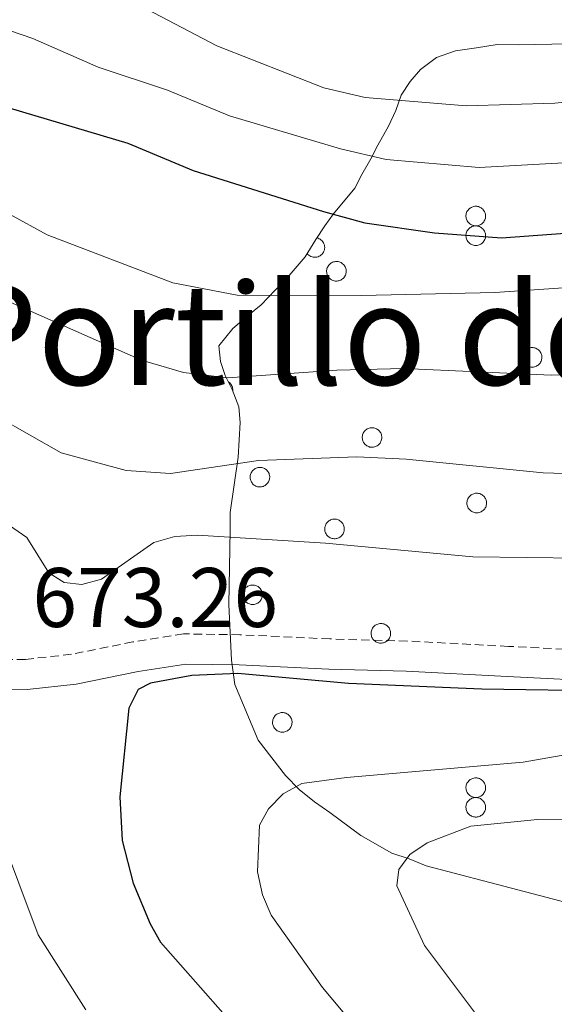
# Model space of a CAD drawing. Units: metres. Extents: x 565747 to 570231, y 4716783 to 4719796.
# Drawn here: x 569565 to 569628, y 4718272 to 4718389 of the extents above; entities that cross this region are included whole.
import ezdxf
from ezdxf.enums import TextEntityAlignment as Align

# ---------------------------------------------------------------- set-up
doc = ezdxf.new("R2010")
doc.units = ezdxf.units.M
doc.header["$MEASUREMENT"] = 0
doc.linetypes.add('TRAZOSX2', pattern=[1.5, 1, -0.5])
for name, color, linetype, lineweight in [('Level 21', 19, 'Continuous', 0), ('Level 35', 92, 'Continuous', 0), ('Level 36', 19, 'Continuous', 40), ('Level 4', 36, 'Continuous', 30), ('Level 41', 39, 'Continuous', 0), ('Level 45', 19, 'Continuous', 0), ('Level 5', 36, 'Continuous', 0)]:
    doc.layers.add(name, color=color, linetype=linetype, lineweight=lineweight)
doc.styles.add('Arial', font='ARIAL.TTF', dxfattribs={"height": 0.2})

msp = doc.modelspace()

# ---------------------------------------------------------------- linework, layer by layer
at = {"layer": 'Level 21', "color": 19, "linetype": 'TRAZOSX2', "lineweight": 0}
msp.add_polyline3d([(569729.41, 4718333.46, 671.06), (569717, 4718330.69, 671.97), (569703.32, 4718327.15, 673.04), (569686.79, 4718322.4, 673.95), (569671.53, 4718319.1, 675.27), (569661.04, 4718316.08, 675.68), (569654.1, 4718314.59, 675.35), (569644.32, 4718313.6, 675.35), (569635.25, 4718313.96, 675.35), (569622.65, 4718314.6, 675.02), (569610.63, 4718315.23, 674.94), (569601.44, 4718315.48, 674.78), (569590.77, 4718315.98, 674.61), (569584.08, 4718316.08, 674.45), (569578.05, 4718315.14, 674.2), (569570.76, 4718313.66, 673.29), (569565.3, 4718313.06, 673.29), (569559.74, 4718313.03, 673.46)], dxfattribs=at)
at = {"layer": 'Level 21', "color": 19, "linetype": 'Continuous', "lineweight": 0}
msp.add_polyline3d([(569730.29, 4718329.99, 671.06), (569717.84, 4718327.22, 671.97), (569704.27, 4718323.7, 673.04), (569687.66, 4718318.93, 673.95), (569672.41, 4718315.63, 675.27), (569661.91, 4718312.61, 675.68), (569654.65, 4718311.06, 675.35), (569644.43, 4718310.02, 675.35), (569635.08, 4718310.39, 675.35), (569622.47, 4718311.03, 675.02), (569610.49, 4718311.66, 674.94), (569601.31, 4718311.91, 674.78), (569590.67, 4718312.41, 674.61), (569584.33, 4718312.5, 674.45), (569578.68, 4718311.62, 674.2), (569571.31, 4718310.13, 673.29), (569565.51, 4718309.49, 673.29), (569559.08, 4718309.45, 673.46)], dxfattribs=at)
at = {"layer": 'Level 35', "color": 92, "linetype": 'Continuous', "lineweight": 0, "ltscale": 0.5}
for points in [[(569600.82, 4718364.48, 658.69), (569601.87, 4718365.91, 657.65), (569604.39, 4718368.96, 655.57), (569605.24, 4718370.59, 654.53), (569606.29, 4718372.43, 654.08), (569607.14, 4718374.06, 653.19), (569608.41, 4718376.31, 652.75), (569609.26, 4718378.15, 652.75), (569609.9, 4718379.99, 652.3), (569610.96, 4718381.62, 651.71), (569612.21, 4718383.05, 650.97), (569614.09, 4718384.46, 649.93), (569616.36, 4718385.25, 648.89), (569618.84, 4718385.62, 648.44), (569621.31, 4718386, 648.44), (569623.78, 4718385.96, 648.44), (569635.73, 4718386.2, 648.29)], [(569598.5, 4718360.81, 659.73), (569599.77, 4718362.85, 659.43), (569600.82, 4718364.48, 658.69)], [(569634.61, 4718282.88, 690.47), (569623.75, 4718285.72, 689.43), (569612.88, 4718288.55, 687.65), (569610.83, 4718289.41, 687.05), (569608.78, 4718290.05, 686.01), (569605.11, 4718292.17, 685.12), (569601.44, 4718294.9, 685.12), (569599.61, 4718296.16, 684.68), (569597.78, 4718297.63, 683.34), (569596.16, 4718299.3, 682.74), (569592.92, 4718303.46, 681.85), (569590.14, 4718310.09, 680.96), (569589.77, 4718312.98, 680.22), (569589.46, 4718319.57, 678.29), (569589.55, 4718326.16, 676.21), (569589.59, 4718328.42, 675.02), (569589.62, 4718330.48, 674.43), (569590.54, 4718337.05, 671.9), (569590.8, 4718341.16, 669.83), (569590.63, 4718343.02, 668.34), (569589.83, 4718345.09, 667.45), (569589.03, 4718346.75, 666.11), (569588.44, 4718348.4, 664.33), (569588.26, 4718350.26, 663.29), (569589.94, 4718352.29, 663.29), (569591.82, 4718353.91, 663.14), (569593.27, 4718355.12, 661.96), (569596.62, 4718358.58, 660.02), (569598.5, 4718360.81, 659.73)]]:
    msp.add_polyline3d(points, dxfattribs=at)
at = {"layer": 'Level 36', "color": 92, "linetype": 'Continuous', "lineweight": 0}
for points in [[(569617.67, 4718366.06), (569617.71, 4718366.17), (569617.77, 4718366.27), (569617.84, 4718366.36), (569617.91, 4718366.45), (569618, 4718366.53), (569618.09, 4718366.6), (569618.19, 4718366.66), (569618.29, 4718366.71), (569618.4, 4718366.75), (569618.51, 4718366.78), (569618.63, 4718366.8), (569618.74, 4718366.81), (569618.86, 4718366.8), (569618.97, 4718366.78), (569619.09, 4718366.76), (569619.19, 4718366.72), (569619.3, 4718366.67), (569619.4, 4718366.61), (569619.49, 4718366.54), (569619.58, 4718366.46), (569619.65, 4718366.38), (569619.72, 4718366.28), (569619.78, 4718366.18), (569619.83, 4718366.08), (569619.87, 4718365.97), (569619.89, 4718365.86), (569619.91, 4718365.74), (569619.91, 4718365.62), (569619.91, 4718365.51), (569619.89, 4718365.4), (569619.86, 4718365.28), (569619.81, 4718365.18), (569619.76, 4718365.07), (569619.7, 4718364.97), (569619.63, 4718364.88), (569619.55, 4718364.8), (569619.46, 4718364.72), (569619.37, 4718364.66), (569619.26, 4718364.6), (569619.16, 4718364.56), (569619.05, 4718364.52), (569618.93, 4718364.5), (569618.82, 4718364.48), (569618.7, 4718364.48), (569618.59, 4718364.49), (569618.47, 4718364.52), (569618.36, 4718364.55), (569618.26, 4718364.59), (569618.15, 4718364.65), (569618.06, 4718364.71), (569617.97, 4718364.79), (569617.89, 4718364.87), (569617.81, 4718364.96), (569617.75, 4718365.06), (569617.7, 4718365.16), (569617.65, 4718365.27), (569617.62, 4718365.38), (569617.6, 4718365.49), (569617.59, 4718365.61), (569617.59, 4718365.72), (569617.61, 4718365.84), (569617.63, 4718365.95), (569617.67, 4718366.06)], [(569617.67, 4718363.74), (569617.71, 4718363.84), (569617.77, 4718363.94), (569617.84, 4718364.04), (569617.91, 4718364.12), (569618, 4718364.2), (569618.09, 4718364.28), (569618.19, 4718364.34), (569618.29, 4718364.39), (569618.4, 4718364.43), (569618.51, 4718364.46), (569618.63, 4718364.48), (569618.74, 4718364.48), (569618.86, 4718364.48), (569618.97, 4718364.46), (569619.09, 4718364.43), (569619.19, 4718364.4), (569619.3, 4718364.34), (569619.4, 4718364.29), (569619.49, 4718364.22), (569619.58, 4718364.14), (569619.65, 4718364.05), (569619.72, 4718363.96), (569619.78, 4718363.86), (569619.83, 4718363.75), (569619.87, 4718363.64), (569619.89, 4718363.53), (569619.91, 4718363.42), (569619.91, 4718363.3), (569619.91, 4718363.18), (569619.89, 4718363.07), (569619.86, 4718362.96), (569619.81, 4718362.85), (569619.76, 4718362.75), (569619.7, 4718362.65), (569619.63, 4718362.56), (569619.55, 4718362.48), (569619.46, 4718362.4), (569619.37, 4718362.33), (569619.26, 4718362.28), (569619.16, 4718362.23), (569619.05, 4718362.2), (569618.93, 4718362.17), (569618.82, 4718362.16), (569618.7, 4718362.16), (569618.59, 4718362.17), (569618.47, 4718362.19), (569618.36, 4718362.23), (569618.26, 4718362.27), (569618.15, 4718362.32), (569618.06, 4718362.39), (569617.97, 4718362.46), (569617.89, 4718362.54), (569617.81, 4718362.64), (569617.75, 4718362.73), (569617.7, 4718362.83), (569617.65, 4718362.94), (569617.62, 4718363.05), (569617.6, 4718363.17), (569617.59, 4718363.28), (569617.59, 4718363.4), (569617.61, 4718363.51), (569617.63, 4718363.63), (569617.67, 4718363.74)], [(569601.13, 4718359.51), (569601.18, 4718359.62), (569601.23, 4718359.72), (569601.3, 4718359.81), (569601.38, 4718359.9), (569601.46, 4718359.98), (569601.55, 4718360.05), (569601.65, 4718360.11), (569601.75, 4718360.16), (569601.86, 4718360.2), (569601.97, 4718360.23), (569602.09, 4718360.25), (569602.21, 4718360.26), (569602.32, 4718360.25), (569602.43, 4718360.24), (569602.55, 4718360.21), (569602.66, 4718360.17), (569602.76, 4718360.12), (569602.86, 4718360.06), (569602.95, 4718359.99), (569603.04, 4718359.91), (569603.12, 4718359.83), (569603.19, 4718359.73), (569603.24, 4718359.63), (569603.29, 4718359.53), (569603.33, 4718359.42), (569603.36, 4718359.31), (569603.37, 4718359.19), (569603.37, 4718359.08), (569603.37, 4718358.96), (569603.35, 4718358.85), (569603.32, 4718358.73), (569603.28, 4718358.63), (569603.22, 4718358.52), (569603.16, 4718358.42), (569603.09, 4718358.33), (569603.01, 4718358.25), (569602.92, 4718358.18), (569602.83, 4718358.11), (569602.73, 4718358.05), (569602.62, 4718358.01), (569602.51, 4718357.97), (569602.4, 4718357.95), (569602.28, 4718357.94), (569602.17, 4718357.94), (569602.05, 4718357.94), (569601.94, 4718357.97), (569601.83, 4718358), (569601.72, 4718358.04), (569601.62, 4718358.1), (569601.52, 4718358.16), (569601.43, 4718358.24), (569601.35, 4718358.32), (569601.28, 4718358.41), (569601.21, 4718358.51), (569601.16, 4718358.61), (569601.11, 4718358.72), (569601.08, 4718358.83), (569601.06, 4718358.94), (569601.05, 4718359.06), (569601.05, 4718359.17), (569601.07, 4718359.29), (569601.09, 4718359.4), (569601.13, 4718359.51)], [(569624.35, 4718349.3), (569624.4, 4718349.41), (569624.46, 4718349.51), (569624.52, 4718349.6), (569624.6, 4718349.69), (569624.68, 4718349.77), (569624.77, 4718349.84), (569624.87, 4718349.9), (569624.98, 4718349.95), (569625.09, 4718349.99), (569625.2, 4718350.02), (569625.31, 4718350.04), (569625.43, 4718350.05), (569625.54, 4718350.04), (569625.66, 4718350.03), (569625.77, 4718350), (569625.88, 4718349.96), (569625.98, 4718349.91), (569626.08, 4718349.85), (569626.18, 4718349.78), (569626.26, 4718349.7), (569626.34, 4718349.62), (569626.41, 4718349.52), (569626.47, 4718349.42), (569626.51, 4718349.32), (569626.55, 4718349.21), (569626.58, 4718349.1), (569626.59, 4718348.98), (569626.6, 4718348.86), (569626.59, 4718348.75), (569626.57, 4718348.64), (569626.54, 4718348.52), (569626.5, 4718348.42), (569626.45, 4718348.31), (569626.39, 4718348.21), (569626.31, 4718348.12), (569626.23, 4718348.04), (569626.15, 4718347.96), (569626.05, 4718347.9), (569625.95, 4718347.84), (569625.84, 4718347.8), (569625.73, 4718347.76), (569625.62, 4718347.74), (569625.5, 4718347.72), (569625.39, 4718347.72), (569625.27, 4718347.74), (569625.16, 4718347.76), (569625.05, 4718347.79), (569624.94, 4718347.84), (569624.84, 4718347.89), (569624.74, 4718347.95), (569624.65, 4718348.03), (569624.57, 4718348.11), (569624.5, 4718348.2), (569624.43, 4718348.3), (569624.38, 4718348.4), (569624.34, 4718348.51), (569624.31, 4718348.62), (569624.29, 4718348.73), (569624.27, 4718348.85), (569624.28, 4718348.96), (569624.29, 4718349.08), (569624.32, 4718349.19), (569624.35, 4718349.3)], [(569605.35, 4718339.8), (569605.4, 4718339.9), (569605.45, 4718340), (569605.52, 4718340.1), (569605.6, 4718340.18), (569605.68, 4718340.26), (569605.77, 4718340.34), (569605.87, 4718340.4), (569605.98, 4718340.45), (569606.09, 4718340.49), (569606.2, 4718340.52), (569606.31, 4718340.54), (569606.43, 4718340.54), (569606.54, 4718340.54), (569606.66, 4718340.52), (569606.77, 4718340.49), (569606.88, 4718340.46), (569606.98, 4718340.4), (569607.08, 4718340.34), (569607.18, 4718340.28), (569607.26, 4718340.2), (569607.34, 4718340.11), (569607.41, 4718340.02), (569607.47, 4718339.92), (569607.51, 4718339.81), (569607.55, 4718339.7), (569607.58, 4718339.59), (569607.59, 4718339.48), (569607.6, 4718339.36), (569607.59, 4718339.24), (569607.57, 4718339.13), (569607.54, 4718339.02), (569607.5, 4718338.91), (569607.45, 4718338.81), (569607.39, 4718338.71), (569607.31, 4718338.62), (569607.23, 4718338.54), (569607.15, 4718338.46), (569607.05, 4718338.39), (569606.95, 4718338.34), (569606.84, 4718338.29), (569606.73, 4718338.26), (569606.62, 4718338.23), (569606.5, 4718338.22), (569606.39, 4718338.22), (569606.27, 4718338.23), (569606.16, 4718338.25), (569606.05, 4718338.29), (569605.94, 4718338.33), (569605.84, 4718338.38), (569605.74, 4718338.45), (569605.65, 4718338.52), (569605.57, 4718338.6), (569605.5, 4718338.7), (569605.43, 4718338.79), (569605.38, 4718338.89), (569605.34, 4718339), (569605.31, 4718339.11), (569605.29, 4718339.23), (569605.27, 4718339.34), (569605.28, 4718339.46), (569605.29, 4718339.57), (569605.31, 4718339.69), (569605.35, 4718339.8)], [(569592.05, 4718335.09), (569592.1, 4718335.19), (569592.16, 4718335.29), (569592.22, 4718335.39), (569592.3, 4718335.48), (569592.38, 4718335.56), (569592.48, 4718335.63), (569592.57, 4718335.69), (569592.68, 4718335.74), (569592.79, 4718335.78), (569592.9, 4718335.81), (569593.01, 4718335.83), (569593.13, 4718335.83), (569593.25, 4718335.83), (569593.36, 4718335.81), (569593.47, 4718335.78), (569593.58, 4718335.75), (569593.69, 4718335.7), (569593.79, 4718335.64), (569593.88, 4718335.57), (569593.96, 4718335.49), (569594.04, 4718335.4), (569594.11, 4718335.31), (569594.17, 4718335.21), (569594.22, 4718335.1), (569594.25, 4718335), (569594.28, 4718334.88), (569594.3, 4718334.77), (569594.3, 4718334.65), (569594.29, 4718334.54), (569594.27, 4718334.42), (569594.24, 4718334.31), (569594.2, 4718334.2), (569594.15, 4718334.1), (569594.09, 4718334), (569594.01, 4718333.91), (569593.93, 4718333.83), (569593.85, 4718333.75), (569593.75, 4718333.68), (569593.65, 4718333.63), (569593.54, 4718333.58), (569593.43, 4718333.55), (569593.32, 4718333.52), (569593.21, 4718333.51), (569593.09, 4718333.51), (569592.97, 4718333.52), (569592.86, 4718333.54), (569592.75, 4718333.58), (569592.64, 4718333.62), (569592.54, 4718333.68), (569592.44, 4718333.74), (569592.35, 4718333.81), (569592.27, 4718333.9), (569592.2, 4718333.99), (569592.14, 4718334.08), (569592.08, 4718334.18), (569592.04, 4718334.29), (569592.01, 4718334.4), (569591.99, 4718334.52), (569591.98, 4718334.63), (569591.98, 4718334.75), (569591.99, 4718334.86), (569592.02, 4718334.98), (569592.05, 4718335.09)], [(569617.78, 4718332.02), (569617.83, 4718332.12), (569617.89, 4718332.22), (569617.95, 4718332.32), (569618.03, 4718332.41), (569618.11, 4718332.49), (569618.2, 4718332.56), (569618.3, 4718332.62), (569618.41, 4718332.67), (569618.51, 4718332.71), (569618.63, 4718332.74), (569618.74, 4718332.76), (569618.86, 4718332.76), (569618.97, 4718332.76), (569619.09, 4718332.74), (569619.2, 4718332.72), (569619.31, 4718332.68), (569619.41, 4718332.63), (569619.51, 4718332.57), (569619.61, 4718332.5), (569619.69, 4718332.42), (569619.77, 4718332.33), (569619.84, 4718332.24), (569619.9, 4718332.14), (569619.94, 4718332.04), (569619.98, 4718331.93), (569620.01, 4718331.81), (569620.02, 4718331.7), (569620.03, 4718331.58), (569620.02, 4718331.47), (569620, 4718331.35), (569619.97, 4718331.24), (569619.93, 4718331.13), (569619.88, 4718331.03), (569619.81, 4718330.93), (569619.74, 4718330.84), (569619.66, 4718330.76), (569619.57, 4718330.68), (569619.48, 4718330.62), (569619.38, 4718330.56), (569619.27, 4718330.51), (569619.16, 4718330.48), (569619.05, 4718330.46), (569618.93, 4718330.44), (569618.82, 4718330.44), (569618.7, 4718330.45), (569618.59, 4718330.47), (569618.48, 4718330.51), (569618.37, 4718330.55), (569618.27, 4718330.61), (569618.17, 4718330.67), (569618.08, 4718330.74), (569618, 4718330.83), (569617.93, 4718330.92), (569617.86, 4718331.01), (569617.81, 4718331.12), (569617.77, 4718331.22), (569617.73, 4718331.34), (569617.71, 4718331.45), (569617.71, 4718331.56), (569617.71, 4718331.68), (569617.72, 4718331.8), (569617.75, 4718331.91), (569617.78, 4718332.02)], [(569600.9, 4718328.95), (569600.95, 4718329.05), (569601, 4718329.16), (569601.07, 4718329.25), (569601.15, 4718329.34), (569601.23, 4718329.42), (569601.32, 4718329.49), (569601.42, 4718329.55), (569601.53, 4718329.6), (569601.63, 4718329.64), (569601.75, 4718329.67), (569601.86, 4718329.69), (569601.98, 4718329.69), (569602.09, 4718329.69), (569602.21, 4718329.67), (569602.32, 4718329.64), (569602.43, 4718329.61), (569602.53, 4718329.56), (569602.63, 4718329.5), (569602.73, 4718329.43), (569602.81, 4718329.35), (569602.89, 4718329.26), (569602.96, 4718329.17), (569603.01, 4718329.07), (569603.06, 4718328.96), (569603.1, 4718328.86), (569603.13, 4718328.74), (569603.14, 4718328.63), (569603.15, 4718328.51), (569603.14, 4718328.4), (569603.12, 4718328.28), (569603.09, 4718328.17), (569603.05, 4718328.06), (569603, 4718327.96), (569602.93, 4718327.86), (569602.86, 4718327.77), (569602.78, 4718327.69), (569602.69, 4718327.61), (569602.6, 4718327.55), (569602.5, 4718327.49), (569602.39, 4718327.44), (569602.28, 4718327.41), (569602.17, 4718327.38), (569602.05, 4718327.37), (569601.94, 4718327.37), (569601.82, 4718327.38), (569601.71, 4718327.4), (569601.6, 4718327.44), (569601.49, 4718327.48), (569601.39, 4718327.54), (569601.29, 4718327.6), (569601.2, 4718327.68), (569601.12, 4718327.76), (569601.05, 4718327.85), (569600.98, 4718327.94), (569600.93, 4718328.05), (569600.89, 4718328.15), (569600.85, 4718328.26), (569600.83, 4718328.38), (569600.82, 4718328.49), (569600.83, 4718328.61), (569600.84, 4718328.72), (569600.86, 4718328.84), (569600.9, 4718328.95)], [(569591.19, 4718321.14), (569591.23, 4718321.24), (569591.29, 4718321.34), (569591.36, 4718321.44), (569591.43, 4718321.53), (569591.52, 4718321.61), (569591.61, 4718321.68), (569591.71, 4718321.74), (569591.81, 4718321.79), (569591.92, 4718321.83), (569592.03, 4718321.86), (569592.15, 4718321.88), (569592.26, 4718321.88), (569592.38, 4718321.88), (569592.49, 4718321.86), (569592.61, 4718321.83), (569592.71, 4718321.8), (569592.82, 4718321.75), (569592.92, 4718321.69), (569593.01, 4718321.62), (569593.1, 4718321.54), (569593.17, 4718321.45), (569593.24, 4718321.36), (569593.3, 4718321.26), (569593.35, 4718321.15), (569593.39, 4718321.04), (569593.41, 4718320.93), (569593.43, 4718320.82), (569593.43, 4718320.7), (569593.43, 4718320.59), (569593.41, 4718320.47), (569593.38, 4718320.36), (569593.33, 4718320.25), (569593.28, 4718320.15), (569593.22, 4718320.05), (569593.15, 4718319.96), (569593.07, 4718319.88), (569592.98, 4718319.8), (569592.89, 4718319.74), (569592.78, 4718319.68), (569592.68, 4718319.63), (569592.57, 4718319.6), (569592.45, 4718319.57), (569592.34, 4718319.56), (569592.22, 4718319.56), (569592.11, 4718319.57), (569591.99, 4718319.59), (569591.88, 4718319.63), (569591.78, 4718319.67), (569591.67, 4718319.72), (569591.58, 4718319.79), (569591.49, 4718319.86), (569591.41, 4718319.95), (569591.33, 4718320.04), (569591.27, 4718320.13), (569591.22, 4718320.24), (569591.17, 4718320.34), (569591.14, 4718320.45), (569591.12, 4718320.57), (569591.11, 4718320.68), (569591.11, 4718320.8), (569591.13, 4718320.91), (569591.15, 4718321.03), (569591.19, 4718321.14)], [(569606.41, 4718316.56), (569606.45, 4718316.67), (569606.51, 4718316.77), (569606.58, 4718316.86), (569606.65, 4718316.95), (569606.74, 4718317.03), (569606.83, 4718317.1), (569606.93, 4718317.16), (569607.03, 4718317.21), (569607.14, 4718317.25), (569607.25, 4718317.28), (569607.37, 4718317.3), (569607.48, 4718317.31), (569607.6, 4718317.3), (569607.71, 4718317.28), (569607.83, 4718317.26), (569607.93, 4718317.22), (569608.04, 4718317.17), (569608.14, 4718317.11), (569608.23, 4718317.04), (569608.32, 4718316.96), (569608.39, 4718316.88), (569608.46, 4718316.78), (569608.52, 4718316.68), (569608.57, 4718316.58), (569608.61, 4718316.47), (569608.63, 4718316.36), (569608.65, 4718316.24), (569608.65, 4718316.12), (569608.65, 4718316.01), (569608.63, 4718315.9), (569608.59, 4718315.78), (569608.55, 4718315.68), (569608.5, 4718315.57), (569608.44, 4718315.47), (569608.37, 4718315.38), (569608.29, 4718315.3), (569608.2, 4718315.22), (569608.1, 4718315.16), (569608, 4718315.1), (569607.9, 4718315.06), (569607.79, 4718315.02), (569607.67, 4718315), (569607.56, 4718314.98), (569607.44, 4718314.98), (569607.33, 4718314.99), (569607.21, 4718315.02), (569607.1, 4718315.05), (569606.99, 4718315.09), (569606.89, 4718315.15), (569606.8, 4718315.21), (569606.71, 4718315.29), (569606.63, 4718315.37), (569606.55, 4718315.46), (569606.49, 4718315.56), (569606.43, 4718315.66), (569606.39, 4718315.77), (569606.36, 4718315.88), (569606.34, 4718315.99), (569606.33, 4718316.11), (569606.33, 4718316.22), (569606.35, 4718316.34), (569606.37, 4718316.45), (569606.41, 4718316.56)], [(569594.71, 4718306), (569594.75, 4718306.1), (569594.81, 4718306.21), (569594.88, 4718306.3), (569594.95, 4718306.39), (569595.04, 4718306.47), (569595.13, 4718306.54), (569595.23, 4718306.6), (569595.33, 4718306.65), (569595.44, 4718306.69), (569595.55, 4718306.72), (569595.67, 4718306.74), (569595.78, 4718306.74), (569595.9, 4718306.74), (569596.01, 4718306.72), (569596.12, 4718306.7), (569596.23, 4718306.66), (569596.34, 4718306.61), (569596.44, 4718306.55), (569596.53, 4718306.48), (569596.62, 4718306.4), (569596.69, 4718306.32), (569596.76, 4718306.22), (569596.82, 4718306.12), (569596.87, 4718306.02), (569596.91, 4718305.91), (569596.93, 4718305.79), (569596.95, 4718305.68), (569596.95, 4718305.56), (569596.94, 4718305.45), (569596.93, 4718305.33), (569596.89, 4718305.22), (569596.85, 4718305.11), (569596.8, 4718305.01), (569596.74, 4718304.91), (569596.67, 4718304.82), (569596.59, 4718304.74), (569596.5, 4718304.66), (569596.4, 4718304.6), (569596.3, 4718304.54), (569596.2, 4718304.5), (569596.09, 4718304.46), (569595.97, 4718304.44), (569595.86, 4718304.42), (569595.74, 4718304.42), (569595.63, 4718304.43), (569595.51, 4718304.46), (569595.4, 4718304.49), (569595.29, 4718304.53), (569595.19, 4718304.59), (569595.1, 4718304.65), (569595.01, 4718304.72), (569594.93, 4718304.81), (569594.85, 4718304.9), (569594.79, 4718305), (569594.73, 4718305.1), (569594.69, 4718305.2), (569594.66, 4718305.32), (569594.64, 4718305.43), (569594.63, 4718305.54), (569594.63, 4718305.66), (569594.65, 4718305.78), (569594.67, 4718305.89), (569594.71, 4718306)], [(569617.67, 4718298.25), (569617.71, 4718298.36), (569617.77, 4718298.46), (569617.84, 4718298.55), (569617.91, 4718298.64), (569618, 4718298.72), (569618.09, 4718298.79), (569618.19, 4718298.85), (569618.29, 4718298.9), (569618.4, 4718298.94), (569618.51, 4718298.97), (569618.63, 4718298.99), (569618.74, 4718299), (569618.86, 4718298.99), (569618.97, 4718298.98), (569619.08, 4718298.95), (569619.19, 4718298.91), (569619.3, 4718298.86), (569619.4, 4718298.8), (569619.49, 4718298.73), (569619.58, 4718298.66), (569619.65, 4718298.57), (569619.72, 4718298.48), (569619.78, 4718298.38), (569619.83, 4718298.27), (569619.87, 4718298.16), (569619.89, 4718298.05), (569619.91, 4718297.93), (569619.91, 4718297.82), (569619.9, 4718297.7), (569619.89, 4718297.59), (569619.85, 4718297.48), (569619.81, 4718297.37), (569619.76, 4718297.26), (569619.7, 4718297.17), (569619.63, 4718297.08), (569619.55, 4718296.99), (569619.46, 4718296.92), (569619.36, 4718296.85), (569619.26, 4718296.79), (569619.16, 4718296.75), (569619.05, 4718296.71), (569618.93, 4718296.69), (569618.82, 4718296.68), (569618.7, 4718296.68), (569618.59, 4718296.69), (569618.47, 4718296.71), (569618.36, 4718296.74), (569618.25, 4718296.79), (569618.15, 4718296.84), (569618.06, 4718296.9), (569617.97, 4718296.98), (569617.89, 4718297.06), (569617.81, 4718297.15), (569617.75, 4718297.25), (569617.69, 4718297.35), (569617.65, 4718297.46), (569617.62, 4718297.57), (569617.6, 4718297.68), (569617.59, 4718297.8), (569617.59, 4718297.92), (569617.61, 4718298.03), (569617.63, 4718298.14), (569617.67, 4718298.25)], [(569617.67, 4718295.93), (569617.71, 4718296.04), (569617.77, 4718296.14), (569617.84, 4718296.23), (569617.91, 4718296.32), (569618, 4718296.4), (569618.09, 4718296.47), (569618.19, 4718296.53), (569618.29, 4718296.58), (569618.4, 4718296.62), (569618.51, 4718296.65), (569618.63, 4718296.67), (569618.74, 4718296.68), (569618.86, 4718296.67), (569618.97, 4718296.65), (569619.08, 4718296.63), (569619.19, 4718296.59), (569619.3, 4718296.54), (569619.4, 4718296.48), (569619.49, 4718296.41), (569619.58, 4718296.33), (569619.65, 4718296.24), (569619.72, 4718296.15), (569619.78, 4718296.05), (569619.83, 4718295.95), (569619.87, 4718295.84), (569619.89, 4718295.72), (569619.91, 4718295.61), (569619.91, 4718295.49), (569619.9, 4718295.38), (569619.89, 4718295.26), (569619.85, 4718295.15), (569619.81, 4718295.04), (569619.76, 4718294.94), (569619.7, 4718294.84), (569619.63, 4718294.75), (569619.55, 4718294.67), (569619.46, 4718294.59), (569619.36, 4718294.53), (569619.26, 4718294.47), (569619.16, 4718294.42), (569619.05, 4718294.39), (569618.93, 4718294.37), (569618.82, 4718294.35), (569618.7, 4718294.35), (569618.59, 4718294.36), (569618.47, 4718294.38), (569618.36, 4718294.42), (569618.25, 4718294.46), (569618.15, 4718294.52), (569618.06, 4718294.58), (569617.97, 4718294.66), (569617.89, 4718294.74), (569617.81, 4718294.83), (569617.75, 4718294.92), (569617.69, 4718295.03), (569617.65, 4718295.13), (569617.62, 4718295.25), (569617.6, 4718295.36), (569617.59, 4718295.48), (569617.59, 4718295.59), (569617.61, 4718295.71), (569617.63, 4718295.82), (569617.67, 4718295.93)]]:
    msp.add_lwpolyline(points, close=True, dxfattribs=at)
for points in [[(569598.75, 4718361.2), (569598.84, 4718361.09), (569598.95, 4718361), (569599.07, 4718360.92), (569599.19, 4718360.85), (569599.33, 4718360.8), (569599.47, 4718360.77), (569599.61, 4718360.75), (569599.76, 4718360.76), (569599.9, 4718360.78), (569600.04, 4718360.81), (569600.17, 4718360.87), (569600.3, 4718360.94), (569600.41, 4718361.03), (569600.52, 4718361.13), (569600.61, 4718361.24), (569600.68, 4718361.36), (569600.74, 4718361.49), (569600.79, 4718361.63), (569600.81, 4718361.77), (569600.82, 4718361.91), (569600.81, 4718362.06), (569600.79, 4718362.2), (569600.74, 4718362.34), (569600.68, 4718362.47), (569600.61, 4718362.59), (569600.51, 4718362.7), (569600.41, 4718362.8), (569600.29, 4718362.89), (569600.17, 4718362.96), (569600.04, 4718363.01), (569599.9, 4718363.05)], [(569589.91, 4718344.89), (569589.91, 4718344.93), (569589.91, 4718344.97), (569589.92, 4718345.01), (569589.92, 4718345.05), (569589.91, 4718345.09), (569589.91, 4718345.13), (569589.91, 4718345.17), (569589.9, 4718345.21), (569589.89, 4718345.25), (569589.88, 4718345.29), (569589.87, 4718345.33), (569589.86, 4718345.37), (569589.85, 4718345.41), (569589.83, 4718345.45), (569589.82, 4718345.48), (569589.8, 4718345.52), (569589.78, 4718345.56), (569589.76, 4718345.59), (569589.74, 4718345.63), (569589.72, 4718345.66), (569589.7, 4718345.7), (569589.67, 4718345.73), (569589.65, 4718345.76), (569589.62, 4718345.79), (569589.59, 4718345.82), (569589.56, 4718345.85), (569589.53, 4718345.88), (569589.5, 4718345.9), (569589.47, 4718345.93), (569589.44, 4718345.95), (569589.41, 4718345.98)]]:
    msp.add_lwpolyline(points, dxfattribs=at)
at = {"layer": 'Level 4', "color": 36, "linetype": 'Continuous', "lineweight": 30}
for points in [[(569556.8, 4718380.41, 650), (569577.44, 4718374.28, 650), (569585.2, 4718371.06, 650), (569600.68, 4718366.17, 650), (569605.59, 4718364.85, 650), (569613.86, 4718363.64, 650), (569621.82, 4718363.05, 650), (569635.28, 4718364.07, 650), (569646.4, 4718365.48, 650), (569670.33, 4718370.09, 650), (569683.46, 4718372.16, 650), (569697.39, 4718373.77, 650), (569724.2, 4718375.08, 650)], [(569721.66, 4718321.12, 675), (569708.44, 4718319.68, 675), (569690.1, 4718316.58, 675), (569677.22, 4718313.78, 675), (569648.04, 4718309.62, 675), (569635.19, 4718309.3, 675), (569619.47, 4718309.53, 675), (569603.66, 4718310.2, 675), (569590.52, 4718311.39, 675), (569585.05, 4718311.15, 675), (569580.14, 4718310.22, 675), (569578.7, 4718309.48, 675), (569577.56, 4718307.26, 675), (569576.5, 4718296.77, 675), (569576.78, 4718291.58, 675), (569578.1, 4718286.5, 675), (569580.09, 4718281.69, 675), (569581.34, 4718279.5, 675), (569593.5, 4718265.77, 675)]]:
    msp.add_polyline3d(points, dxfattribs=at)
at = {"layer": 'Level 5', "color": 36, "linetype": 'Continuous', "lineweight": 0}
for points in [[(569578.06, 4718391.04, 640), (569588.04, 4718385.85, 640), (569600.74, 4718380.85, 640), (569605.63, 4718379.72, 640), (569617.61, 4718378.74, 640), (569628.13, 4718379.03, 640), (569633.9, 4718379.62, 640), (569642.12, 4718381, 640), (569652.61, 4718381.59, 640), (569667.01, 4718383.04, 640), (569682.84, 4718385.9, 640), (569688.29, 4718387.59, 640), (569690.03, 4718389.16, 640)], [(569560.72, 4718388.55, 645), (569566.17, 4718386.7, 645), (569573.93, 4718383.31, 645), (569582.15, 4718380.56, 645), (569589.54, 4718377.54, 645), (569602.69, 4718373.61, 645), (569608.11, 4718372.34, 645), (569619.14, 4718371.39, 645), (569646.41, 4718372.89, 645), (569657.25, 4718374.52, 645), (569672.49, 4718375.9, 645), (569697.19, 4718379.15, 645), (569702.65, 4718380.29, 645), (569707.78, 4718382.13, 645), (569709.6, 4718383.98, 645), (569709.92, 4718385.57, 645)], [(569563.41, 4718365.88, 655), (569567.88, 4718363.4, 655), (569582.79, 4718357.73, 655), (569590.43, 4718356.28, 655), (569605.2, 4718356.21, 655), (569621.03, 4718356.59, 655), (569641.93, 4718357.99, 655), (569659.78, 4718358.64, 655), (569678.99, 4718360.59, 655), (569689.74, 4718362.19, 655), (569702.27, 4718365.75, 655), (569712.44, 4718368.05, 655), (569732.62, 4718373.45, 655)], [(569562.09, 4718356.01, 660), (569579.07, 4718348.56, 660), (569584.05, 4718347.09, 660), (569589.33, 4718346.45, 660), (569602.27, 4718347.35, 660), (569610.21, 4718347.57, 660), (569627.69, 4718346.79, 660), (569651.49, 4718347.6, 660), (569682.23, 4718350.44, 660), (569722.85, 4718352.82, 660)], [(569558.23, 4718343.95, 665), (569569.55, 4718337.54, 665), (569577.26, 4718335.45, 665), (569582.52, 4718335.11, 665), (569592.98, 4718336.63, 665), (569604.63, 4718337.09, 665), (569610.5, 4718336.82, 665), (569626.74, 4718335.2, 665), (569643.36, 4718334.66, 665), (569651.89, 4718334.96, 665), (569668.57, 4718336.46, 665), (569694.07, 4718339.26, 665), (569707.5, 4718340.33, 665), (569724.01, 4718342.46, 665)], [(569722.36, 4718334.44, 670), (569709.6, 4718331.49, 670), (569688.34, 4718327.9, 670), (569655.18, 4718325.12, 670), (569643.88, 4718324.89, 670), (569618.39, 4718325.21, 670), (569600.91, 4718326.84, 670), (569585.74, 4718327.8, 670), (569583.03, 4718327.63, 670), (569580.54, 4718326.94, 670), (569574.34, 4718322.58, 670), (569571.98, 4718321.92, 670), (569569.91, 4718322.18, 670), (569568.09, 4718323.34, 670), (569565.46, 4718327.52, 670)], [(569565.46, 4718327.52, 670), (569563.4, 4718328.94, 670)], [(569605.48, 4718268.29, 680), (569600.56, 4718274.12, 680), (569594.48, 4718282.71, 680), (569593.43, 4718285.12, 680), (569592.85, 4718287.85, 680), (569593.08, 4718293.38, 680), (569594.15, 4718295.32, 680), (569595.88, 4718297.12, 680), (569598.09, 4718298.32, 680), (569603.42, 4718299.04, 680), (569624.36, 4718300.85, 680), (569634.75, 4718302.68, 680), (569658.83, 4718303.14, 680), (569683.54, 4718304.16, 680), (569707.37, 4718307.64, 680), (569717.87, 4718309.88, 680), (569730.97, 4718310.64, 680)], [(569446.15, 4718268.25, 670), (569456.81, 4718279.86, 670), (569463.1, 4718284.74, 670), (569476.55, 4718297.27, 670), (569478.67, 4718298.75, 670), (569483.14, 4718301.46, 670), (569485.74, 4718302.56, 670), (569498.57, 4718306.41, 670), (569501.07, 4718306.95, 670), (569511.54, 4718307.94, 670), (569516.98, 4718307.48, 670), (569524.73, 4718305.76, 670), (569535.49, 4718304.17, 670), (569540.78, 4718303.68, 670), (569548.55, 4718303.67, 670), (569551.19, 4718303.14, 670), (569553.67, 4718302.26, 670), (569556.09, 4718300.84, 670), (569558.17, 4718299.28, 670), (569559.81, 4718297.39, 670), (569562.18, 4718292.63, 670), (569566.81, 4718280.39, 670), (569572.49, 4718271.47, 670)], [(569620.62, 4718268.52, 685), (569612.68, 4718279.11, 685), (569609.38, 4718286.21, 685), (569609.63, 4718288.14, 685), (569610.93, 4718289.9, 685), (569613, 4718291.29, 685), (569618.18, 4718293.28, 685), (569626.08, 4718294.08, 685), (569646.78, 4718293.77, 685), (569656.53, 4718294.24, 685), (569674.92, 4718293.98, 685), (569696.51, 4718294.25, 685), (569715.36, 4718295.55, 685), (569725.96, 4718295.26, 685)]]:
    msp.add_polyline3d(points, dxfattribs=at)

# ---------------------------------------------------------------- texts
at = {"layer": 'Level 41', "color": 19, "linetype": 'Continuous', "lineweight": 0, "style": 'Arial'}
msp.add_text('673.26', height=7, dxfattribs=at).set_placement((569566.13, 4718314.71, 673.26), align=Align.BOTTOM_LEFT)
at = {"layer": 'Level 45', "color": 19, "linetype": 'Continuous', "lineweight": 0, "style": 'Arial'}
msp.add_text('Portillo del Chan', height=12, dxfattribs=at).set_placement((569620.05, 4718351.61, 658.58), align=Align.MIDDLE_CENTER)

doc.saveas('drawing.dxf')
